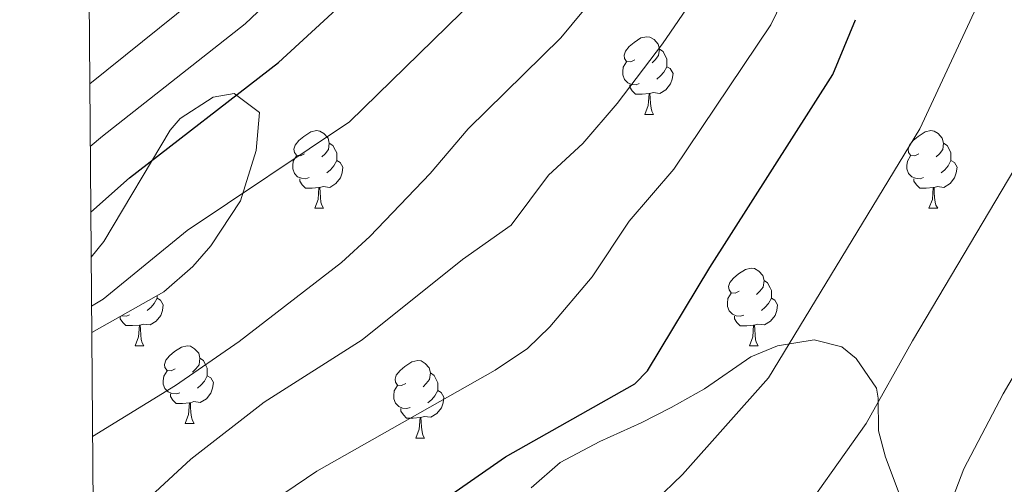
# Model space of a CAD drawing. Units: metres. Extents: x 552005 to 556483, y 4725922 to 4728927.
# Drawn here: x 552888 to 553015, y 4727401 to 4727461 of the extents above; entities that cross this region are included whole.
import ezdxf

# ---------------------------------------------------------------- set-up
doc = ezdxf.new("R2010")
doc.units = ezdxf.units.M
doc.header["$MEASUREMENT"] = 0
for name, color, linetype, lineweight in [('Level 35', 92, 'Continuous', 0), ('Level 36', 19, 'Continuous', 40), ('Level 4', 36, 'Continuous', 30), ('Level 5', 36, 'Continuous', 0), ('Level 61', 19, 'Continuous', 0)]:
    doc.layers.add(name, color=color, linetype=linetype, lineweight=lineweight)

msp = doc.modelspace()

# ---------------------------------------------------------------- linework, layer by layer
at = {"layer": 'Level 35', "color": 92, "linetype": 'Continuous', "lineweight": 0, "ltscale": 0.5}
for points in [[(552897.32, 4727420.17, 673.22), (552906.61, 4727425.45, 673.78), (552910.37, 4727428.69, 673.88), (552912.69, 4727431.37, 673.94), (552916.53, 4727437.21, 674.02), (552918.53, 4727443.69, 675.88), (552919, 4727448.6, 676.79), (552915.69, 4727451.05, 678.04), (552913.01, 4727450.57, 678.44), (552908.72, 4727447.83, 678.91), (552907.45, 4727446.33, 678.8), (552898.89, 4727431.93, 676.36), (552897.24, 4727429.92, 676.03)], [(553001.61, 4727399.37, 640.1), (552999.85, 4727404.05, 641.14), (552998.93, 4727407.45, 641.96), (552998.9, 4727411.67, 644.81), (552998.65, 4727412.97, 645.52), (552996.05, 4727416.81, 646.85), (552994.17, 4727418.33, 647.36), (552990.61, 4727419.21, 648.14), (552985.89, 4727418.45, 649.33)], [(552985.89, 4727418.45, 649.33), (552982.45, 4727417.05, 650.18), (552976.45, 4727412.89, 651.44), (552972.13, 4727410.47, 652.28), (552968.29, 4727408.49, 652.66), (552962.93, 4727406.09, 652), (552957.81, 4727403.37, 651.12), (552954.06, 4727400.11, 650.64)]]:
    msp.add_polyline3d(points, dxfattribs=at)
at = {"layer": 'Level 36', "color": 92, "linetype": 'Continuous', "lineweight": 0}
for points in [[(552967.45, 4727455.42, 0.01), (552966.92, 4727455.16, 0.01), (552966.39, 4727455.21, 0.01), (552966.13, 4727455.58, 0.01), (552966.07, 4727456.01, 0.01), (552966.23, 4727456.53, 0.01), (552966.71, 4727457.12, 0.01), (552967.35, 4727457.65, 0.01), (552968.25, 4727458.24, 0.01), (552968.99, 4727458.4, 0.01), (552969.41, 4727458.34, 0.01), (552969.95, 4727458.03, 0.01), (552970.47, 4727457.44, 0.01), (552970.63, 4727456.8, 0.01), (552970.53, 4727455.95, 0.01), (552970.1, 4727455.42, 0.01), (552969.68, 4727455, 0.01)], [(552970.63, 4727456.8, 0.01), (552971.11, 4727456.49, 0.01), (552971.43, 4727455.85, 0.01), (552971.59, 4727455.53, 0.01), (552971.59, 4727454.95, 0.01), (552971.59, 4727454.52, 0.01), (552971.21, 4727453.83, 0.01), (552970.79, 4727453.35, 0.01), (552970.31, 4727452.93, 0.01)], [(552968.03, 4727452.34, 0.01), (552967.61, 4727452.18, 0.01), (552967.03, 4727452.24, 0.01), (552966.55, 4727452.45, 0.01), (552966.13, 4727452.88, 0.01), (552965.91, 4727453.46, 0.01), (552965.91, 4727453.88, 0.01), (552965.97, 4727454.47, 0.01), (552966.39, 4727455.16, 0.01)], [(552971.59, 4727454.52, 0.01), (552972.04, 4727454.27, 0.01), (552972.39, 4727453.66, 0.01), (552972.27, 4727452.93, 0.01), (552972.07, 4727452.29, 0.01), (552971.48, 4727451.55, 0.01), (552970.69, 4727451.07, 0.01), (552969.83, 4727451.18, 0.01), (552969.41, 4727451.05, 0.01)], [(552969.29, 4727451.05, 0.01), (552968.41, 4727450.96, 0.01), (552967.56, 4727450.96, 0.01), (552967.13, 4727451.39, 0.01), (552966.81, 4727451.87, 0.01), (552966.81, 4727452.18, 0.01)], [(552968.75, 4727448.36, 0.01), (552969.19, 4727449.52, 0.01), (552969.29, 4727451.05, 0.01), (552969.41, 4727451.05, 0.01), (552969.44, 4727450.46, 0.01), (552969.47, 4727449.78, 0.01), (552969.55, 4727449.16, 0.01), (552969.66, 4727448.76, 0.01), (552969.87, 4727448.36, 0.01)], [(552968.75, 4727448.36, 0.01), (552969.87, 4727448.36, 0.01)], [(552924.81, 4727443.28, 0.01), (552924.28, 4727443.02, 0.01), (552923.75, 4727443.07, 0.01), (552923.49, 4727443.44, 0.01), (552923.43, 4727443.87, 0.01), (552923.59, 4727444.39, 0.01), (552924.07, 4727444.98, 0.01), (552924.71, 4727445.51, 0.01), (552925.61, 4727446.1, 0.01), (552926.35, 4727446.26, 0.01), (552926.78, 4727446.2, 0.01), (552927.31, 4727445.89, 0.01), (552927.84, 4727445.3, 0.01), (552928, 4727444.66, 0.01), (552927.89, 4727443.81, 0.01), (552927.46, 4727443.28, 0.01), (552927.04, 4727442.86, 0.01)], [(553004.14, 4727443.28, 0.01), (553003.61, 4727443.02, 0.01), (553003.08, 4727443.07, 0.01), (553002.82, 4727443.44, 0.01), (553002.76, 4727443.87, 0.01), (553002.92, 4727444.39, 0.01), (553003.4, 4727444.98, 0.01), (553004.04, 4727445.51, 0.01), (553004.94, 4727446.1, 0.01), (553005.68, 4727446.26, 0.01), (553006.11, 4727446.2, 0.01), (553006.64, 4727445.89, 0.01), (553007.17, 4727445.3, 0.01), (553007.33, 4727444.66, 0.01), (553007.22, 4727443.81, 0.01), (553006.79, 4727443.28, 0.01), (553006.37, 4727442.86, 0.01)], [(552928, 4727444.66, 0.01), (552928.47, 4727444.35, 0.01), (552928.79, 4727443.71, 0.01), (552928.95, 4727443.39, 0.01), (552928.95, 4727442.81, 0.01), (552928.95, 4727442.38, 0.01), (552928.58, 4727441.69, 0.01), (552928.16, 4727441.21, 0.01), (552927.68, 4727440.79, 0.01)], [(553007.33, 4727444.66, 0.01), (553007.8, 4727444.35, 0.01), (553008.12, 4727443.71, 0.01), (553008.28, 4727443.39, 0.01), (553008.28, 4727442.81, 0.01), (553008.28, 4727442.38, 0.01), (553007.91, 4727441.69, 0.01), (553007.49, 4727441.21, 0.01), (553007.01, 4727440.79, 0.01)], [(552925.4, 4727440.2, 0.01), (552924.97, 4727440.04, 0.01), (552924.39, 4727440.1, 0.01), (552923.91, 4727440.31, 0.01), (552923.49, 4727440.74, 0.01), (552923.27, 4727441.32, 0.01), (552923.27, 4727441.74, 0.01), (552923.33, 4727442.33, 0.01), (552923.75, 4727443.02, 0.01)], [(553004.73, 4727440.2, 0.01), (553004.3, 4727440.04, 0.01), (553003.72, 4727440.1, 0.01), (553003.24, 4727440.31, 0.01), (553002.82, 4727440.74, 0.01), (553002.6, 4727441.32, 0.01), (553002.6, 4727441.74, 0.01), (553002.66, 4727442.33, 0.01), (553003.08, 4727443.02, 0.01)], [(552928.95, 4727442.38, 0.01), (552929.4, 4727442.13, 0.01), (552929.75, 4727441.52, 0.01), (552929.64, 4727440.79, 0.01), (552929.43, 4727440.15, 0.01), (552928.84, 4727439.41, 0.01), (552928.05, 4727438.93, 0.01), (552927.2, 4727439.04, 0.01), (552926.77, 4727438.91, 0.01)], [(553008.28, 4727442.38, 0.01), (553008.73, 4727442.13, 0.01), (553009.08, 4727441.52, 0.01), (553008.97, 4727440.79, 0.01), (553008.76, 4727440.15, 0.01), (553008.17, 4727439.41, 0.01), (553007.38, 4727438.93, 0.01), (553006.53, 4727439.04, 0.01), (553006.1, 4727438.91, 0.01)], [(552926.66, 4727438.91, 0.01), (552925.77, 4727438.82, 0.01), (552924.92, 4727438.82, 0.01), (552924.5, 4727439.25, 0.01), (552924.18, 4727439.73, 0.01), (552924.18, 4727440.04, 0.01)], [(553005.99, 4727438.91, 0.01), (553005.1, 4727438.82, 0.01), (553004.25, 4727438.82, 0.01), (553003.83, 4727439.25, 0.01), (553003.51, 4727439.73, 0.01), (553003.51, 4727440.04, 0.01)], [(552926.11, 4727436.22, 0.01), (552926.55, 4727437.38, 0.01), (552926.66, 4727438.91, 0.01), (552926.77, 4727438.91, 0.01), (552926.8, 4727438.32, 0.01), (552926.84, 4727437.64, 0.01), (552926.91, 4727437.02, 0.01), (552927.02, 4727436.62, 0.01), (552927.24, 4727436.22, 0.01)], [(553005.44, 4727436.22, 0.01), (553005.88, 4727437.38, 0.01), (553005.99, 4727438.91, 0.01), (553006.1, 4727438.91, 0.01), (553006.13, 4727438.32, 0.01), (553006.17, 4727437.64, 0.01), (553006.24, 4727437.02, 0.01), (553006.35, 4727436.62, 0.01), (553006.57, 4727436.22, 0.01)], [(552926.11, 4727436.22, 0.01), (552927.24, 4727436.22, 0.01)], [(553005.44, 4727436.22, 0.01), (553006.57, 4727436.22, 0.01)], [(552980.95, 4727425.51, 0.01), (552980.42, 4727425.25, 0.01), (552979.89, 4727425.3, 0.01), (552979.63, 4727425.67, 0.01), (552979.57, 4727426.1, 0.01), (552979.73, 4727426.62, 0.01), (552980.21, 4727427.21, 0.01), (552980.85, 4727427.74, 0.01), (552981.75, 4727428.33, 0.01), (552982.49, 4727428.49, 0.01), (552982.92, 4727428.43, 0.01), (552983.45, 4727428.12, 0.01), (552983.98, 4727427.53, 0.01), (552984.14, 4727426.89, 0.01), (552984.03, 4727426.04, 0.01), (552983.6, 4727425.51, 0.01), (552983.18, 4727425.09, 0.01)], [(552984.14, 4727426.89, 0.01), (552984.61, 4727426.58, 0.01), (552984.93, 4727425.94, 0.01), (552985.09, 4727425.62, 0.01), (552985.09, 4727425.04, 0.01), (552985.09, 4727424.61, 0.01), (552984.72, 4727423.92, 0.01), (552984.3, 4727423.44, 0.01), (552983.82, 4727423.02, 0.01)], [(552981.54, 4727422.43, 0.01), (552981.11, 4727422.27, 0.01), (552980.53, 4727422.33, 0.01), (552980.05, 4727422.54, 0.01), (552979.63, 4727422.97, 0.01), (552979.41, 4727423.55, 0.01), (552979.41, 4727423.97, 0.01), (552979.47, 4727424.56, 0.01), (552979.89, 4727425.25, 0.01)], [(552905.76, 4727424.62, 0.01), (552906.21, 4727424.36, 0.01), (552906.56, 4727423.75, 0.01), (552906.45, 4727423.02, 0.01), (552906.24, 4727422.38, 0.01), (552905.65, 4727421.64, 0.01), (552904.86, 4727421.16, 0.01), (552904.01, 4727421.27, 0.01), (552903.58, 4727421.14, 0.01)], [(552905.76, 4727424.97, 0.01), (552905.76, 4727424.62, 0.01), (552905.39, 4727423.92, 0.01), (552904.97, 4727423.44, 0.01), (552904.49, 4727423.02, 0.01)], [(552985.09, 4727424.61, 0.01), (552985.54, 4727424.36, 0.01), (552985.89, 4727423.75, 0.01), (552985.78, 4727423.02, 0.01), (552985.57, 4727422.38, 0.01), (552984.98, 4727421.64, 0.01), (552984.19, 4727421.16, 0.01), (552983.34, 4727421.27, 0.01), (552982.91, 4727421.14, 0.01)], [(552903.47, 4727421.14, 0.01), (552902.58, 4727421.06, 0.01), (552901.73, 4727421.06, 0.01), (552901.31, 4727421.48, 0.01), (552900.99, 4727421.96, 0.01), (552900.99, 4727422.26, 0.01)], [(552902.21, 4727422.44, 0.01), (552901.79, 4727422.28, 0.01), (552901.2, 4727422.34, 0.01), (552901.16, 4727422.35, 0.01)], [(552982.8, 4727421.14, 0.01), (552981.91, 4727421.05, 0.01), (552981.06, 4727421.05, 0.01), (552980.64, 4727421.48, 0.01), (552980.32, 4727421.96, 0.01), (552980.32, 4727422.27, 0.01)], [(552902.93, 4727418.46, 0.01), (552903.36, 4727419.62, 0.01), (552903.47, 4727421.14, 0.01), (552903.58, 4727421.14, 0.01), (552903.61, 4727420.56, 0.01), (552903.65, 4727419.87, 0.01), (552903.72, 4727419.26, 0.01), (552903.83, 4727418.86, 0.01), (552904.05, 4727418.46, 0.01)], [(552982.25, 4727418.45, 0.01), (552982.69, 4727419.61, 0.01), (552982.8, 4727421.14, 0.01), (552982.91, 4727421.14, 0.01), (552982.94, 4727420.55, 0.01), (552982.98, 4727419.87, 0.01), (552983.05, 4727419.25, 0.01), (552983.16, 4727418.85, 0.01), (552983.38, 4727418.45, 0.01)], [(552902.93, 4727418.46, 0.01), (552904.05, 4727418.46, 0.01)], [(552908.1, 4727415.48, 0.01), (552907.57, 4727415.22, 0.01), (552907.04, 4727415.27, 0.01), (552906.77, 4727415.64, 0.01), (552906.72, 4727416.06, 0.01), (552906.88, 4727416.58, 0.01), (552907.36, 4727417.18, 0.01), (552907.99, 4727417.71, 0.01), (552908.89, 4727418.3, 0.01), (552909.64, 4727418.46, 0.01), (552910.07, 4727418.4, 0.01), (552910.59, 4727418.08, 0.01), (552911.13, 4727417.5, 0.01), (552911.29, 4727416.86, 0.01), (552911.17, 4727416.01, 0.01), (552910.75, 4727415.48, 0.01), (552910.33, 4727415.06, 0.01)], [(552982.25, 4727418.45, 0.01), (552983.38, 4727418.45, 0.01)], [(552911.29, 4727416.86, 0.01), (552911.76, 4727416.54, 0.01), (552912.07, 4727415.9, 0.01), (552912.23, 4727415.58, 0.01), (552912.23, 4727415, 0.01), (552912.23, 4727414.58, 0.01), (552911.87, 4727413.89, 0.01), (552911.45, 4727413.41, 0.01), (552910.97, 4727412.99, 0.01)], [(552937.87, 4727413.58, 0.01), (552937.34, 4727413.31, 0.01), (552936.81, 4727413.36, 0.01), (552936.55, 4727413.74, 0.01), (552936.49, 4727414.16, 0.01), (552936.65, 4727414.68, 0.01), (552937.13, 4727415.28, 0.01), (552937.77, 4727415.8, 0.01), (552938.67, 4727416.39, 0.01), (552939.41, 4727416.55, 0.01), (552939.84, 4727416.5, 0.01), (552940.37, 4727416.18, 0.01), (552940.9, 4727415.6, 0.01), (552941.06, 4727414.96, 0.01), (552940.95, 4727414.1, 0.01), (552940.52, 4727413.58, 0.01), (552940.1, 4727413.15, 0.01)], [(552908.69, 4727412.4, 0.01), (552908.26, 4727412.24, 0.01), (552907.67, 4727412.3, 0.01), (552907.2, 4727412.51, 0.01), (552906.77, 4727412.94, 0.01), (552906.56, 4727413.52, 0.01), (552906.56, 4727413.94, 0.01), (552906.61, 4727414.52, 0.01), (552907.04, 4727415.22, 0.01)], [(552941.06, 4727414.96, 0.01), (552941.53, 4727414.64, 0.01), (552941.85, 4727414, 0.01), (552942.01, 4727413.68, 0.01), (552942.01, 4727413.1, 0.01), (552942.01, 4727412.68, 0.01), (552941.64, 4727411.98, 0.01), (552941.22, 4727411.5, 0.01), (552940.74, 4727411.08, 0.01)], [(552912.23, 4727414.58, 0.01), (552912.69, 4727414.33, 0.01), (552913.03, 4727413.72, 0.01), (552912.93, 4727412.99, 0.01), (552912.71, 4727412.35, 0.01), (552912.13, 4727411.61, 0.01), (552911.33, 4727411.13, 0.01), (552910.49, 4727411.24, 0.01), (552910.05, 4727411.1, 0.01)], [(552938.46, 4727410.5, 0.01), (552938.03, 4727410.34, 0.01), (552937.45, 4727410.4, 0.01), (552936.97, 4727410.6, 0.01), (552936.55, 4727411.03, 0.01), (552936.33, 4727411.62, 0.01), (552936.33, 4727412.04, 0.01), (552936.39, 4727412.62, 0.01), (552936.81, 4727413.31, 0.01)], [(552942.01, 4727412.68, 0.01), (552942.46, 4727412.42, 0.01), (552942.81, 4727411.81, 0.01), (552942.7, 4727411.08, 0.01), (552942.49, 4727410.44, 0.01), (552941.9, 4727409.7, 0.01), (552941.11, 4727409.22, 0.01), (552940.26, 4727409.33, 0.01), (552939.83, 4727409.2, 0.01)], [(552909.95, 4727411.1, 0.01), (552909.05, 4727411.02, 0.01), (552908.21, 4727411.02, 0.01), (552907.79, 4727411.45, 0.01), (552907.47, 4727411.92, 0.01), (552907.47, 4727412.24, 0.01)], [(552909.4, 4727408.42, 0.01), (552909.83, 4727409.58, 0.01), (552909.95, 4727411.1, 0.01), (552910.05, 4727411.1, 0.01), (552910.09, 4727410.52, 0.01), (552910.13, 4727409.84, 0.01), (552910.19, 4727409.22, 0.01), (552910.31, 4727408.82, 0.01), (552910.53, 4727408.42, 0.01)], [(552939.72, 4727409.2, 0.01), (552938.83, 4727409.12, 0.01), (552937.98, 4727409.12, 0.01), (552937.56, 4727409.54, 0.01), (552937.24, 4727410.02, 0.01), (552937.24, 4727410.34, 0.01)], [(552939.17, 4727406.52, 0.01), (552939.61, 4727407.68, 0.01), (552939.72, 4727409.2, 0.01), (552939.83, 4727409.2, 0.01), (552939.86, 4727408.62, 0.01), (552939.9, 4727407.93, 0.01), (552939.97, 4727407.32, 0.01), (552940.08, 4727406.92, 0.01), (552940.3, 4727406.52, 0.01)], [(552909.4, 4727408.42, 0.01), (552910.53, 4727408.42, 0.01)], [(552939.17, 4727406.52, 0.01), (552940.3, 4727406.52, 0.01)]]:
    msp.add_polyline3d(points, dxfattribs=at)
at = {"layer": 'Level 4', "color": 36, "linetype": 'Continuous', "lineweight": 30}
for points in [[(552897.2, 4727435.74, 675.01), (552902.18, 4727440.15, 675.01), (552921.43, 4727455.06, 675.01), (552943.26, 4727475.19, 675.01), (552949.82, 4727481.87, 675.01), (552957.81, 4727490.97, 675.01), (552961.73, 4727496.34, 675.01)], [(552897.81, 4727356.25, 650.01), (552900.85, 4727361.13, 650.01), (552903.94, 4727365.07, 650.01), (552909.04, 4727370.38, 650.01), (552931.21, 4727389.77, 650.01), (552938.33, 4727395.45, 650.01), (552950.76, 4727404.09, 650.01), (552967.44, 4727413.54, 650.01), (552969.09, 4727415.21, 650.01), (552977.13, 4727428.57, 650.01), (552993.01, 4727453.53, 650.01), (552995.97, 4727460.59, 650.01)]]:
    msp.add_polyline3d(points, dxfattribs=at)
at = {"layer": 'Level 5', "color": 36, "linetype": 'Continuous', "lineweight": 0}
for points in [[(552897.13, 4727444.22, 680.01), (552898.72, 4727445.53, 680.01), (552917.15, 4727460.06, 680.01), (552937.24, 4727479.12, 680.01), (552943.59, 4727486.13, 680.01), (552951.42, 4727495.74, 680.01), (552957.19, 4727503.91, 680.01), (552960.17, 4727508.69, 680.01), (552966.54, 4727522.38, 680.01), (552968.25, 4727527.07, 680.01), (552971.28, 4727539.77, 680.01), (552971.91, 4727544.72, 680.01), (552972.53, 4727572.38, 680.01)], [(552897.07, 4727452.29, 685.01), (552912.86, 4727465.05, 685.01), (552931.22, 4727483.04, 685.01), (552937.36, 4727490.39, 685.01), (552945.03, 4727500.51, 685.01), (552950.15, 4727508.16, 685.01), (552953.47, 4727514.03, 685.01), (552957.59, 4727523.15, 685.01), (552960.06, 4727529.77, 685.01), (552963.21, 4727541.66, 685.01), (552964.06, 4727546.58, 685.01), (552965.29, 4727569, 685.01)], [(552897.53, 4727392.16, 660.01), (552910.13, 4727403.82, 660.01), (552919.6, 4727411.16, 660.01), (552932.25, 4727419.23, 660.01), (552945.19, 4727429.62, 660.01), (552951.48, 4727434.03, 660.01), (552956.32, 4727440.52, 660.01), (552960.73, 4727444.59, 660.01), (552965.19, 4727449.75, 660.01), (552971.04, 4727457.48, 660.01), (552976.67, 4727465.74, 660.01), (552991.5, 4727491.46, 660.01), (552998.12, 4727506.73, 660.01), (552998.82, 4727513.21, 660.01), (553001.2, 4727524.45, 660.01), (553004.78, 4727549.68, 660.01), (553000.81, 4727567.13, 660.01)], [(553014.25, 4727561.14, 655.01), (553013.33, 4727551.19, 655.01), (553011.12, 4727538.22, 655.01), (553008.66, 4727520.89, 655.01), (553006.87, 4727511.05, 655.01), (553005.92, 4727502.41, 655.01), (552998.65, 4727485.5, 655.01), (552988.75, 4727467.68, 655.01), (552985.03, 4727459.95, 655.01), (552972.5, 4727441.27, 655.01), (552966.73, 4727434.55, 655.01), (552961.93, 4727427.35, 655.01), (552956.49, 4727420.89, 655.01), (552953.59, 4727418.1, 655.01), (552949.43, 4727415.32, 655.01), (552926.38, 4727402.26, 655.01), (552922.25, 4727399.45, 655.01)], [(552897.29, 4727423.58, 670.01), (552898.77, 4727424.49, 670.01), (552909.65, 4727433.37, 670.01), (552930.59, 4727447.38, 670.01), (552954.02, 4727470.33, 670.01), (552965.55, 4727485.15, 670.01), (552974.84, 4727498.94, 670.01), (552982.5, 4727515.37, 670.01), (552983.98, 4727522.36, 670.01), (552986.05, 4727530.11, 670.01), (552988.06, 4727546.71, 670.01), (552988.32, 4727555.88, 670.01)], [(552897.42, 4727406.73, 665.01), (552908.14, 4727413.34, 665.01), (552916.37, 4727419.03, 665.01), (552929.57, 4727429.21, 665.01), (552933.25, 4727432.59, 665.01), (552941.03, 4727440.7, 665.01), (552945.92, 4727446.5, 665.01), (552957.88, 4727458.23, 665.01), (552963.97, 4727465.61, 665.01), (552969.08, 4727472.79, 665.01), (552979.4, 4727488.71, 665.01), (552984.31, 4727497.43, 665.01), (552990.31, 4727511.05, 665.01), (552991.89, 4727520.23, 665.01), (552993.63, 4727527.28, 665.01), (552996.04, 4727545.52, 665.01), (552996.88, 4727555.97, 665.01)], [(552970.03, 4727398.38, 645.01), (552973.63, 4727401.85, 645.01), (552984.71, 4727414.31, 645.01), (553004.28, 4727446.51, 645.01), (553018.62, 4727477.32, 645.01)], [(552987.57, 4727394.65, 640.01), (552997.33, 4727408.43, 640.01), (553003.3, 4727419.1, 640.01), (553018.19, 4727444.14, 640.01)], [(553001.77, 4727381.05, 635.01), (553009.95, 4727402.55, 635.01), (553015.04, 4727412.26, 635.01), (553029.39, 4727436.78, 635.01)]]:
    msp.add_polyline3d(points, dxfattribs=at)
at = {"layer": 'Level 61', "color": 19, "linetype": 'Continuous', "lineweight": 0}
msp.add_polyline3d([(556300.36, 4728661.46, 0.01), (556319.23, 4726348.1, 0.01), (552905.74, 4726321.33, 0.01), (552888.01, 4728634.69, 0.01), (556300.36, 4728661.46, 0.01)], close=True, dxfattribs=at)

doc.saveas('drawing.dxf')
